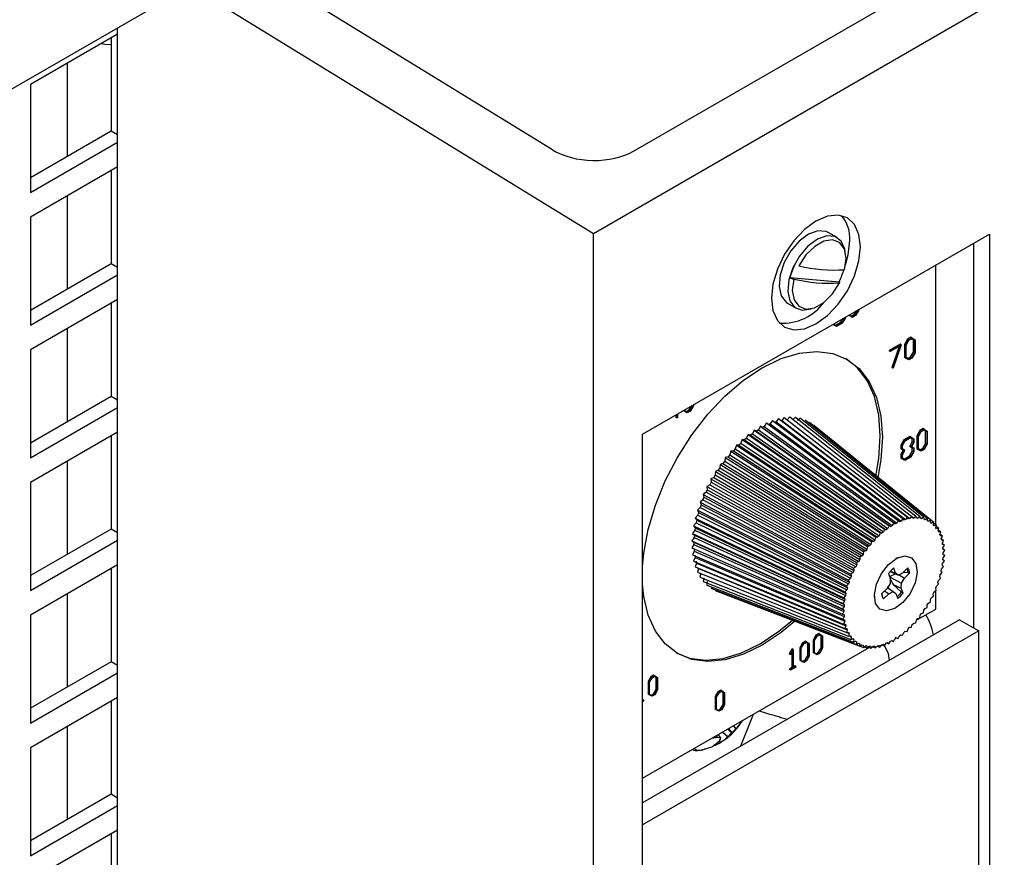
# Model space of a CAD drawing. Units: inches. Extents: x 0 to 118, y 0 to 94.
# Drawn here: x 89 to 93, y 83 to 85 of the extents above; entities that cross this region are included whole.
import ezdxf

# ---------------------------------------------------------------- set-up
doc = ezdxf.new("R2010")
doc.units = ezdxf.units.IN
doc.header["$MEASUREMENT"] = 0

msp = doc.modelspace()

# ---------------------------------------------------------------- linework, layer by layer
at = {"color": 7, "linetype": 'Continuous', "lineweight": 25}
for p, q in [((87.1534, 84.0144), (90.247, 85.8003)), ((91.1168, 85.0671), (90.0794, 85.7036)), ((91.2527, 84.7901), (92.727, 85.6412)), ((89.9168, 85.6097), (91.2527, 84.7901)), ((91.3855, 85.0623), (92.2658, 85.5705)), ((89.6758, 81.0706), (89.6758, 85.4706)), ((89.6758, 85.4493), (89.3873, 85.2827)), ((89.6546, 85.437), (89.6546, 85.1284)), ((89.3873, 85.2827), (89.3873, 84.9251)), ((89.6546, 85.1284), (89.3873, 84.9741)), ((89.6758, 85.1161), (89.6546, 85.1284)), ((89.3873, 84.9251), (89.6758, 85.0916)), ((89.6758, 85.01), (89.3873, 84.8434)), ((89.6546, 84.9977), (89.6546, 84.6891)), ((89.3873, 84.8434), (89.3873, 84.4858)), ((91.2527, 80.144), (91.2527, 84.7901)), ((91.4153, 84.1246), (92.5643, 84.7879)), ((92.0597, 84.776), (92.0307, 84.7927)), ((92.5643, 84.7879), (92.5643, 81.6851)), ((92.5113, 84.7573), (92.5113, 83.4835)), ((89.6546, 84.6891), (89.3873, 84.5348)), ((89.6758, 84.6768), (89.6546, 84.6891)), ((92.3867, 83.8258), (92.3867, 84.6854)), ((89.3873, 84.4858), (89.6758, 84.6523)), ((91.9035, 84.6434), (92.0663, 84.6295)), ((89.6758, 84.5707), (89.3873, 84.4041)), ((89.6546, 84.5584), (89.6546, 84.2498)), ((91.8957, 84.5589), (91.9247, 84.5421)), ((92.1002, 84.5177), (92.0982, 84.5188)), ((92.1002, 84.5177), (92.1002, 84.52)), ((92.1104, 84.5118), (92.1002, 84.5177)), ((92.1019, 84.5196), (92.1019, 84.521)), ((92.1111, 84.5143), (92.1019, 84.5196)), ((92.1019, 84.5196), (92.1076, 84.5163)), ((92.1076, 84.5163), (92.1169, 84.5217)), ((92.1111, 84.5143), (92.1076, 84.5163)), ((92.1212, 84.518), (92.1104, 84.5118)), ((92.1204, 84.5197), (92.1111, 84.5143)), ((92.1169, 84.5217), (92.1238, 84.5336)), ((92.1204, 84.5197), (92.1169, 84.5217)), ((92.1296, 84.5355), (92.1204, 84.5197)), ((92.1314, 84.5357), (92.1212, 84.518)), ((92.1296, 84.5355), (92.1284, 84.5362)), ((92.1296, 84.537), (92.1296, 84.5355)), ((92.1314, 84.538), (92.1314, 84.5357)), ((92.0454, 84.4883), (92.0454, 84.4881)), ((92.0489, 84.4861), (92.0454, 84.4881)), ((92.0489, 84.4861), (92.0489, 84.4904)), ((92.0574, 84.4812), (92.0489, 84.4861)), ((92.0501, 84.4911), (92.0501, 84.4883)), ((92.0581, 84.4837), (92.0501, 84.4883)), ((92.0501, 84.4883), (92.0546, 84.4857)), ((92.0546, 84.4857), (92.0727, 84.4962)), ((92.0581, 84.4837), (92.0546, 84.4857)), ((92.077, 84.4925), (92.0574, 84.4812)), ((92.0762, 84.4942), (92.0581, 84.4837)), ((92.0727, 84.4962), (92.0796, 84.5081)), ((92.0762, 84.4942), (92.0727, 84.4962)), ((92.0854, 84.51), (92.0762, 84.4942)), ((92.0872, 84.5102), (92.077, 84.4925)), ((92.0854, 84.51), (92.0842, 84.5107)), ((92.0854, 84.5114), (92.0854, 84.51)), ((92.0872, 84.5125), (92.0872, 84.5102)), ((92.2689, 84.4232), (92.2326, 84.4023)), ((92.2362, 84.4002), (92.2725, 84.4212)), ((92.2706, 84.4188), (92.2362, 84.3989)), ((92.2445, 84.3435), (92.2706, 84.4188)), ((92.2725, 84.4212), (92.2455, 84.3434)), ((92.2725, 84.4212), (92.2689, 84.4232)), ((92.2936, 84.4395), (92.2833, 84.4218)), ((92.2833, 84.4218), (92.2833, 84.3787)), ((92.2869, 84.4197), (92.2833, 84.4218)), ((92.2869, 84.4197), (92.2971, 84.4374)), ((92.2869, 84.3767), (92.2869, 84.4197)), ((92.2886, 84.4199), (92.2978, 84.4358)), ((92.2886, 84.3785), (92.2886, 84.4199)), ((92.3043, 84.4457), (92.2936, 84.4395)), ((92.2971, 84.4374), (92.2936, 84.4395)), ((92.2971, 84.4374), (92.3078, 84.4436)), ((92.2978, 84.4358), (92.3071, 84.4412)), ((92.3078, 84.4436), (92.3043, 84.4457)), ((92.3071, 84.4412), (92.3163, 84.4359)), ((92.3128, 84.4379), (92.3071, 84.4412)), ((92.3078, 84.4436), (92.3181, 84.4377)), ((92.3128, 84.3966), (92.3128, 84.4379)), ((92.3163, 84.4359), (92.3128, 84.4379)), ((92.3163, 84.4359), (92.3163, 84.3945)), ((92.3181, 84.4377), (92.3181, 84.3947)), ((89.3873, 84.4041), (89.3873, 84.0465)), ((92.2326, 84.4023), (92.2326, 84.4009)), ((92.2362, 84.4002), (92.2326, 84.4023)), ((92.2362, 84.3989), (92.2326, 84.4009)), ((92.2362, 84.3989), (92.2362, 84.4002)), ((92.2653, 84.4157), (92.241, 84.3455)), ((92.3036, 84.3807), (92.3128, 84.3966)), ((92.3163, 84.3945), (92.3071, 84.3786)), ((92.3181, 84.3947), (92.3078, 84.377)), ((92.3163, 84.3945), (92.3128, 84.3966)), ((92.2869, 84.3767), (92.2833, 84.3787)), ((92.2971, 84.3708), (92.2869, 84.3767)), ((92.2886, 84.3786), (92.2943, 84.3753)), ((92.2978, 84.3733), (92.2886, 84.3785)), ((92.2943, 84.3753), (92.3036, 84.3807)), ((92.2978, 84.3733), (92.2943, 84.3753)), ((92.3078, 84.377), (92.2971, 84.3708)), ((92.3071, 84.3786), (92.2978, 84.3733)), ((92.3071, 84.3786), (92.3036, 84.3807)), ((92.2445, 84.3435), (92.241, 84.3455)), ((92.2455, 84.3434), (92.2445, 84.3435)), ((89.6546, 84.2498), (89.3873, 84.0955)), ((89.6758, 84.2375), (89.6546, 84.2498)), ((91.5843, 84.2222), (91.5843, 84.2192)), ((89.3873, 84.0465), (89.6758, 84.213)), ((91.5295, 84.1785), (91.5295, 84.1905)), ((91.5313, 84.1915), (91.5313, 84.1795)), ((91.5531, 84.2012), (91.5506, 84.2027)), ((91.5531, 84.2012), (91.5531, 84.2041)), ((91.5633, 84.1954), (91.5531, 84.2012)), ((91.5549, 84.2031), (91.5549, 84.2052)), ((91.5641, 84.1978), (91.5549, 84.2031)), ((91.5549, 84.2031), (91.5605, 84.1999)), ((91.5605, 84.1999), (91.5698, 84.2052)), ((91.5641, 84.1978), (91.5605, 84.1999)), ((91.5741, 84.2016), (91.5633, 84.1954)), ((91.5734, 84.2032), (91.5641, 84.1978)), ((91.5698, 84.2052), (91.5773, 84.2181)), ((91.5734, 84.2032), (91.5698, 84.2052)), ((91.5826, 84.2191), (91.5734, 84.2032)), ((91.5843, 84.2192), (91.5741, 84.2016)), ((91.5826, 84.2191), (91.5808, 84.2201)), ((91.5826, 84.2211), (91.5826, 84.2191)), ((91.526, 84.1885), (91.526, 84.1805)), ((91.5295, 84.1785), (91.526, 84.1805)), ((91.5313, 84.1795), (91.5295, 84.1785)), ((91.8259, 84.1619), (91.8188, 84.1504)), ((91.8259, 84.1619), (92.2627, 83.8387)), ((91.8383, 84.1592), (91.8318, 84.1565)), ((91.846, 84.1703), (91.8383, 84.1592)), ((91.8383, 84.1592), (92.272, 83.8367)), ((91.846, 84.1703), (92.2777, 83.845)), ((91.8576, 84.1659), (91.8512, 84.1639)), ((91.8658, 84.1764), (91.8576, 84.1659)), ((91.8576, 84.1659), (92.2865, 83.8417)), ((91.8658, 84.1764), (92.2926, 83.8496)), ((91.8851, 84.1803), (91.8765, 84.1704)), ((91.8765, 84.1704), (92.3006, 83.8451)), ((91.8851, 84.1803), (92.3071, 83.8525)), ((91.9038, 84.1818), (91.8948, 84.1726)), ((91.9038, 84.1818), (92.321, 83.8536)), ((91.9216, 84.1809), (91.9124, 84.1726)), ((91.9216, 84.1809), (92.3344, 83.853)), ((91.9385, 84.1777), (91.9291, 84.1702)), ((91.9385, 84.1777), (92.3471, 83.8506)), ((91.9544, 84.1722), (92.359, 83.8465)), ((91.969, 84.1644), (92.37, 83.8406)), ((89.6758, 84.1314), (89.3873, 83.9648)), ((91.4153, 81.0217), (91.4153, 84.1246)), ((91.7795, 84.1264), (91.7729, 84.1216)), ((91.7853, 84.1385), (91.7795, 84.1264)), ((91.7795, 84.1264), (92.2278, 83.8121)), ((91.7853, 84.1385), (92.2322, 83.8212)), ((91.7925, 84.1353), (91.7853, 84.1385)), ((91.7991, 84.1394), (91.7925, 84.1353)), ((91.7925, 84.1353), (92.2376, 83.8187)), ((91.8056, 84.1513), (91.7991, 84.1394)), ((91.7991, 84.1394), (92.2425, 83.8218)), ((91.8056, 84.1513), (92.2474, 83.8307)), ((91.8121, 84.1469), (91.8056, 84.1513)), ((91.8188, 84.1504), (91.8121, 84.1469)), ((91.8121, 84.1469), (92.2523, 83.8275)), ((91.8188, 84.1504), (92.2573, 83.8301)), ((91.9823, 84.1544), (92.38, 83.8331)), ((92.3341, 84.1371), (92.3239, 84.1193)), ((92.3274, 84.1173), (92.3377, 84.135)), ((92.3292, 84.1175), (92.3384, 84.1334)), ((92.3449, 84.1433), (92.3341, 84.1371)), ((92.3377, 84.135), (92.3341, 84.1371)), ((92.3377, 84.135), (92.3484, 84.1412)), ((92.3384, 84.1334), (92.3477, 84.1388)), ((92.3484, 84.1412), (92.3449, 84.1433)), ((92.3477, 84.1388), (92.3569, 84.1334)), ((92.3533, 84.1355), (92.3477, 84.1388)), ((92.3484, 84.1412), (92.3586, 84.1353)), ((92.3533, 84.0941), (92.3533, 84.1355)), ((92.3569, 84.1334), (92.3533, 84.1355)), ((92.3569, 84.1334), (92.3569, 84.0921)), ((92.3586, 84.1353), (92.3586, 84.0923)), ((89.6546, 84.1191), (89.6546, 83.8105)), ((91.741, 84.0949), (91.7347, 84.0889)), ((91.7454, 84.1072), (91.741, 84.0949)), ((91.741, 84.0949), (92.1989, 83.7884)), ((91.7536, 84.1061), (91.7454, 84.1072)), ((91.7454, 84.1072), (92.2023, 83.7977)), ((91.76, 84.1115), (91.7536, 84.1061)), ((91.7536, 84.1061), (92.2084, 83.7969)), ((91.7652, 84.1238), (91.76, 84.1115)), ((91.76, 84.1115), (92.2132, 83.8009)), ((91.7652, 84.1238), (92.2171, 83.8102)), ((91.7729, 84.1216), (91.7652, 84.1238)), ((91.7729, 84.1216), (92.2229, 83.8085)), ((92.2811, 84.1064), (92.2709, 84.0887)), ((92.2744, 84.0867), (92.2846, 84.1044)), ((92.2762, 84.0869), (92.2854, 84.1028)), ((92.3007, 84.1177), (92.2811, 84.1064)), ((92.2846, 84.1044), (92.2811, 84.1064)), ((92.2846, 84.1044), (92.3042, 84.1157)), ((92.2854, 84.1028), (92.3035, 84.1132)), ((92.3005, 84.0844), (92.3091, 84.0992)), ((92.3042, 84.1157), (92.3007, 84.1177)), ((92.3035, 84.1132), (92.3127, 84.1079)), ((92.3091, 84.11), (92.3035, 84.1132)), ((92.3127, 84.0972), (92.3041, 84.0823)), ((92.3042, 84.1157), (92.3144, 84.1098)), ((92.3144, 84.0974), (92.3066, 84.0838)), ((92.3091, 84.0992), (92.3091, 84.11)), ((92.3127, 84.1079), (92.3091, 84.11)), ((92.3127, 84.0972), (92.3091, 84.0992)), ((92.3127, 84.1079), (92.3127, 84.0972)), ((92.3144, 84.1098), (92.3144, 84.0974)), ((92.3239, 84.1193), (92.3239, 84.0763)), ((92.3274, 84.1173), (92.3239, 84.1193)), ((92.3274, 84.0743), (92.3274, 84.1173)), ((92.3292, 84.0761), (92.3292, 84.1175)), ((92.3441, 84.0783), (92.3533, 84.0941)), ((92.3569, 84.0921), (92.3477, 84.0762)), ((92.3586, 84.0923), (92.3484, 84.0746)), ((92.3569, 84.0921), (92.3533, 84.0941)), ((91.7074, 84.0689), (91.7045, 84.0567)), ((91.7163, 84.07), (91.7074, 84.0689)), ((91.7074, 84.0689), (92.1738, 83.769)), ((91.7224, 84.0766), (91.7163, 84.07)), ((91.7163, 84.07), (92.1805, 83.7698)), ((91.7261, 84.0889), (91.7224, 84.0766)), ((91.7224, 84.0766), (92.185, 83.7747)), ((91.7347, 84.0889), (91.7261, 84.0889)), ((91.7261, 84.0889), (92.1878, 83.784)), ((91.7347, 84.0889), (92.1942, 83.784)), ((92.2709, 84.0887), (92.2709, 84.0763)), ((92.2744, 84.0867), (92.2709, 84.0887)), ((92.2744, 84.0743), (92.2709, 84.0763)), ((92.2787, 84.0718), (92.2709, 84.0581)), ((92.2744, 84.0743), (92.2744, 84.0867)), ((92.2823, 84.0698), (92.2744, 84.0743)), ((92.2744, 84.0561), (92.2823, 84.0698)), ((92.2762, 84.0761), (92.2762, 84.0869)), ((92.2848, 84.0712), (92.2762, 84.0761)), ((92.2762, 84.0761), (92.2812, 84.0732)), ((92.2762, 84.0562), (92.2848, 84.0712)), ((92.2848, 84.0712), (92.2812, 84.0732)), ((92.2999, 84.0528), (92.3091, 84.0686)), ((92.3091, 84.0794), (92.3005, 84.0844)), ((92.3041, 84.0823), (92.3005, 84.0844)), ((92.3127, 84.0666), (92.3035, 84.0507)), ((92.3041, 84.0823), (92.3127, 84.0773)), ((92.3144, 84.0668), (92.3042, 84.0491)), ((92.3066, 84.0838), (92.3144, 84.0792)), ((92.3091, 84.0686), (92.3091, 84.0794)), ((92.3127, 84.0773), (92.3091, 84.0794)), ((92.3127, 84.0666), (92.3091, 84.0686)), ((92.3127, 84.0773), (92.3127, 84.0666)), ((92.3144, 84.0792), (92.3144, 84.0668)), ((92.3274, 84.0743), (92.3239, 84.0763)), ((92.3377, 84.0684), (92.3274, 84.0743)), ((92.3384, 84.0709), (92.3292, 84.0761)), ((92.3292, 84.0761), (92.3349, 84.0729)), ((92.3349, 84.0729), (92.3441, 84.0783)), ((92.3384, 84.0709), (92.3349, 84.0729)), ((92.3484, 84.0746), (92.3377, 84.0684)), ((92.3477, 84.0762), (92.3384, 84.0709)), ((92.3477, 84.0762), (92.3441, 84.0783)), ((91.6819, 84.0281), (91.6725, 84.0249)), ((91.6875, 84.0355), (91.6819, 84.0281)), ((91.6819, 84.0281), (92.1547, 83.7384)), ((91.6895, 84.0475), (91.6875, 84.0355)), ((91.6875, 84.0355), (92.1588, 83.744)), ((91.6987, 84.0497), (91.6895, 84.0475)), ((91.6895, 84.0475), (92.1604, 83.7529)), ((91.7045, 84.0567), (91.6987, 84.0497)), ((91.6987, 84.0497), (92.1672, 83.7546)), ((91.7045, 84.0567), (92.1716, 83.7598)), ((92.2709, 84.0581), (92.2709, 84.0457)), ((92.2744, 84.0561), (92.2709, 84.0581)), ((92.2744, 84.0436), (92.2709, 84.0457)), ((92.2744, 84.0436), (92.2744, 84.0561)), ((92.2846, 84.0378), (92.2744, 84.0436)), ((92.2762, 84.0455), (92.2762, 84.0562)), ((92.2854, 84.0402), (92.2762, 84.0455)), ((92.2762, 84.0455), (92.2818, 84.0423)), ((92.2818, 84.0423), (92.2999, 84.0528)), ((92.2854, 84.0402), (92.2818, 84.0423)), ((92.3042, 84.0491), (92.2846, 84.0378)), ((92.3035, 84.0507), (92.2854, 84.0402)), ((92.3035, 84.0507), (92.2999, 84.0528)), ((91.6566, 84.0011), (91.6563, 83.9899)), ((91.6662, 84.0054), (91.6566, 84.0011)), ((91.6566, 84.0011), (92.1357, 83.7181)), ((91.6713, 84.0132), (91.6662, 84.0054)), ((91.6662, 84.0054), (92.1428, 83.7214)), ((91.6725, 84.0249), (91.6713, 84.0132)), ((91.6713, 84.0132), (92.1467, 83.7272)), ((91.6725, 84.0249), (92.1476, 83.7359)), ((89.3873, 83.9648), (89.3873, 83.6072)), ((91.6425, 83.9657), (91.6381, 83.9574)), ((91.6515, 83.9818), (91.6419, 83.9764)), ((91.6419, 83.9764), (92.1247, 83.6996)), ((91.6419, 83.9764), (91.6425, 83.9657)), ((91.6425, 83.9657), (92.1251, 83.6916)), ((91.6563, 83.9899), (91.6515, 83.9818)), ((91.6515, 83.9818), (92.1318, 83.7036)), ((91.6563, 83.9899), (92.1354, 83.7097)), ((91.626, 83.9325), (91.6166, 83.9252)), ((91.6299, 83.941), (91.626, 83.9325)), ((91.626, 83.9325), (92.1127, 83.6667)), ((91.6381, 83.9574), (91.6285, 83.9511)), ((91.6285, 83.9511), (92.1146, 83.6806)), ((91.6285, 83.9511), (91.6299, 83.941)), ((91.6299, 83.941), (92.1157, 83.673)), ((91.6381, 83.9574), (92.1218, 83.6854)), ((91.6154, 83.9072), (91.6061, 83.8991)), ((91.6061, 83.8991), (92.0978, 83.6416)), ((91.6061, 83.8991), (91.6092, 83.8904)), ((91.6188, 83.9158), (91.6154, 83.9072)), ((91.6154, 83.9072), (92.1048, 83.6477)), ((91.6166, 83.9252), (92.1056, 83.6612)), ((91.6166, 83.9252), (91.6188, 83.9158)), ((91.6188, 83.9158), (92.1073, 83.6541)), ((91.6063, 83.8818), (91.5973, 83.8729)), ((91.5973, 83.8729), (92.0912, 83.622)), ((91.5973, 83.8729), (91.6011, 83.865)), ((91.6011, 83.865), (91.5988, 83.8565)), ((91.6011, 83.865), (92.0941, 83.616)), ((91.6092, 83.8904), (91.6063, 83.8818)), ((91.6063, 83.8818), (92.0979, 83.6287)), ((91.6092, 83.8904), (92.1001, 83.6351)), ((91.5929, 83.8314), (91.5846, 83.8211)), ((91.5988, 83.8565), (91.5901, 83.8468)), ((91.5901, 83.8468), (92.0858, 83.6024)), ((91.5901, 83.8468), (91.5947, 83.8398)), ((91.5947, 83.8398), (91.5929, 83.8314)), ((91.5929, 83.8314), (92.0879, 83.5908)), ((91.5947, 83.8398), (92.0893, 83.5972)), ((91.5988, 83.8565), (92.0923, 83.6097)), ((92.2474, 83.8307), (92.2425, 83.8218)), ((92.2523, 83.8275), (92.2474, 83.8307)), ((92.2627, 83.8387), (92.2573, 83.8301)), ((92.2671, 83.8347), (92.2627, 83.8387)), ((92.272, 83.8367), (92.2671, 83.8347)), ((92.2777, 83.845), (92.272, 83.8367)), ((92.2816, 83.8402), (92.2777, 83.845)), ((92.2865, 83.8417), (92.2816, 83.8402)), ((92.2926, 83.8496), (92.2865, 83.8417)), ((92.2959, 83.8442), (92.2926, 83.8496)), ((92.3006, 83.8451), (92.2959, 83.8442)), ((92.3071, 83.8525), (92.3006, 83.8451)), ((92.3098, 83.8464), (92.3071, 83.8525)), ((92.3071, 83.8524), (92.3143, 83.8468)), ((92.3143, 83.8468), (92.3098, 83.8464)), ((92.321, 83.8536), (92.3143, 83.8468)), ((92.3232, 83.8469), (92.321, 83.8536)), ((92.3218, 83.8512), (92.3275, 83.8467)), ((92.3275, 83.8467), (92.3232, 83.8469)), ((92.3344, 83.853), (92.3275, 83.8467)), ((92.3359, 83.8457), (92.3344, 83.853)), ((92.3353, 83.8487), (92.3401, 83.845)), ((92.3401, 83.845), (92.3359, 83.8457)), ((92.3471, 83.8506), (92.3401, 83.845)), ((92.348, 83.8429), (92.3471, 83.8506)), ((92.3478, 83.8448), (92.3519, 83.8415)), ((92.3519, 83.8415), (92.348, 83.8429)), ((92.359, 83.8465), (92.3519, 83.8415)), ((92.3592, 83.8383), (92.359, 83.8465)), ((92.3592, 83.8393), (92.3628, 83.8364)), ((92.3628, 83.8364), (92.3592, 83.8383)), ((92.37, 83.8406), (92.3628, 83.8364)), ((92.3696, 83.8321), (92.37, 83.8406)), ((92.3696, 83.8323), (92.3728, 83.8296)), ((92.3728, 83.8296), (92.3696, 83.8321)), ((92.38, 83.8331), (92.3728, 83.8296)), ((92.3789, 83.8243), (92.38, 83.8331)), ((92.3798, 83.8314), (92.3889, 83.824)), ((89.6546, 83.8105), (89.3873, 83.6562)), ((89.6758, 83.7982), (89.6546, 83.8105)), ((91.5888, 83.8068), (91.581, 83.7959)), ((91.5846, 83.8211), (92.0817, 83.5831)), ((91.5846, 83.8211), (91.59, 83.815)), ((91.59, 83.815), (91.5888, 83.8068)), ((91.5888, 83.8068), (92.0848, 83.5724)), ((91.59, 83.815), (92.0857, 83.5786)), ((92.2132, 83.8009), (92.2084, 83.7969)), ((92.2171, 83.8102), (92.2132, 83.8009)), ((92.2229, 83.8085), (92.2171, 83.8102)), ((92.2278, 83.8121), (92.2229, 83.8085)), ((92.2322, 83.8212), (92.2278, 83.8121)), ((92.2376, 83.8187), (92.2322, 83.8212)), ((92.2425, 83.8218), (92.2376, 83.8187)), ((92.2573, 83.8301), (92.2523, 83.8275)), ((92.3818, 83.8213), (92.3789, 83.8243)), ((92.3889, 83.824), (92.3818, 83.8213)), ((92.3872, 83.815), (92.3889, 83.824)), ((92.3897, 83.8115), (92.3872, 83.815)), ((92.3882, 83.8202), (92.3967, 83.8134)), ((92.3967, 83.8134), (92.3897, 83.8115)), ((92.3944, 83.8042), (92.3967, 83.8134)), ((92.3965, 83.8003), (92.3944, 83.8042)), ((92.3953, 83.8077), (92.4033, 83.8013)), ((92.4033, 83.8013), (92.3965, 83.8003)), ((92.4003, 83.7921), (92.4033, 83.8013)), ((89.3873, 83.6072), (89.6758, 83.7737)), ((91.5864, 83.7829), (91.5791, 83.7715)), ((91.5791, 83.7715), (92.0776, 83.5459)), ((91.5791, 83.7715), (91.5858, 83.7674)), ((91.581, 83.7959), (92.079, 83.5642)), ((91.581, 83.7959), (91.587, 83.7908)), ((91.5858, 83.7674), (92.0826, 83.5429)), ((91.5858, 83.7674), (91.5858, 83.7598)), ((91.587, 83.7908), (91.5864, 83.7829)), ((91.5864, 83.7829), (92.083, 83.5544)), ((91.587, 83.7908), (92.0835, 83.5604)), ((92.1738, 83.769), (92.1716, 83.7598)), ((92.1805, 83.7698), (92.1738, 83.769)), ((92.185, 83.7747), (92.1805, 83.7698)), ((92.1878, 83.784), (92.185, 83.7747)), ((92.1942, 83.784), (92.1878, 83.784)), ((92.1989, 83.7884), (92.1942, 83.784)), ((92.2023, 83.7977), (92.1989, 83.7884)), ((92.2084, 83.7969), (92.2023, 83.7977)), ((92.4021, 83.7877), (92.4003, 83.7921)), ((92.4009, 83.794), (92.4086, 83.7879)), ((92.4086, 83.7879), (92.4021, 83.7877)), ((92.4051, 83.7787), (92.4086, 83.7879)), ((92.4064, 83.7739), (92.4051, 83.7787)), ((92.4052, 83.779), (92.4126, 83.7733)), ((92.4126, 83.7733), (92.4064, 83.7739)), ((92.4086, 83.7641), (92.4126, 83.7733)), ((91.5858, 83.7598), (91.5791, 83.748)), ((91.5791, 83.748), (92.0775, 83.5283)), ((91.5869, 83.7377), (91.5808, 83.7257)), ((91.5858, 83.7598), (92.0826, 83.5371)), ((91.5863, 83.745), (91.5869, 83.7377)), ((91.5869, 83.7377), (92.0834, 83.5206)), ((92.1476, 83.7359), (92.1467, 83.7272)), ((92.1547, 83.7384), (92.1476, 83.7359)), ((92.1588, 83.744), (92.1547, 83.7384)), ((92.1604, 83.7529), (92.1588, 83.744)), ((92.1672, 83.7546), (92.1604, 83.7529)), ((92.1716, 83.7598), (92.1672, 83.7546)), ((92.4094, 83.759), (92.4086, 83.7641)), ((92.4088, 83.7625), (92.4153, 83.7575)), ((92.4153, 83.7575), (92.4094, 83.759)), ((92.4107, 83.7485), (92.4153, 83.7575)), ((92.4112, 83.743), (92.4107, 83.7485)), ((92.411, 83.745), (92.4166, 83.7408)), ((92.4166, 83.7408), (92.4112, 83.743)), ((92.4116, 83.732), (92.4166, 83.7408)), ((91.5808, 83.7257), (92.0788, 83.5116)), ((91.5898, 83.7169), (91.5844, 83.7047)), ((91.5844, 83.7047), (92.0815, 83.4958)), ((91.5886, 83.7238), (91.5898, 83.7169)), ((91.5898, 83.7169), (92.0856, 83.505)), ((91.5927, 83.7039), (91.5944, 83.6975)), ((92.1318, 83.7036), (92.1247, 83.6996)), ((92.1354, 83.7097), (92.1318, 83.7036)), ((92.1357, 83.7181), (92.1354, 83.7097)), ((92.1428, 83.7214), (92.1357, 83.7181)), ((92.1467, 83.7272), (92.1428, 83.7214)), ((92.2628, 83.7165), (92.255, 83.7131)), ((92.4093, 83.6967), (92.4152, 83.7049)), ((92.4107, 83.7087), (92.4111, 83.7147)), ((92.4152, 83.7049), (92.4107, 83.7087)), ((92.4111, 83.7147), (92.4166, 83.7232)), ((92.4116, 83.7262), (92.4116, 83.732)), ((92.4116, 83.7269), (92.4166, 83.7232)), ((92.4166, 83.7232), (92.4116, 83.7262)), ((89.6758, 83.6921), (89.3873, 83.5255)), ((89.6546, 83.6798), (89.6546, 83.3712)), ((91.5944, 83.6975), (91.5898, 83.6852)), ((91.5898, 83.6852), (92.0856, 83.4812)), ((91.5944, 83.6975), (92.089, 83.4904)), ((91.6008, 83.6796), (91.5969, 83.6673)), ((91.6008, 83.6796), (92.0938, 83.477)), ((92.1157, 83.673), (92.1127, 83.6667)), ((92.1218, 83.6854), (92.1146, 83.6806)), ((92.1146, 83.6806), (92.1157, 83.673)), ((92.1251, 83.6916), (92.1218, 83.6854)), ((92.1247, 83.6996), (92.1251, 83.6916)), ((92.2354, 83.6696), (92.2631, 83.6575)), ((92.2372, 83.6714), (92.2537, 83.6641)), ((92.2537, 83.6641), (92.2475, 83.6805)), ((92.2945, 83.682), (92.2771, 83.6648)), ((92.4049, 83.6719), (92.4062, 83.6782)), ((92.4084, 83.6667), (92.4049, 83.6719)), ((92.4062, 83.6782), (92.4124, 83.686)), ((92.4084, 83.6905), (92.4093, 83.6967)), ((92.4124, 83.686), (92.4084, 83.6905)), ((91.5969, 83.6673), (92.0909, 83.4678)), ((91.6087, 83.6634), (91.6056, 83.6512)), ((91.6056, 83.6512), (92.0974, 83.4557)), ((91.6183, 83.6491), (91.616, 83.637)), ((91.616, 83.637), (92.1052, 83.4451)), ((91.6293, 83.6367), (91.6279, 83.6249)), ((92.1048, 83.6477), (92.0978, 83.6416)), ((92.0978, 83.6416), (92.1001, 83.6351)), ((92.1001, 83.6351), (92.0979, 83.6287)), ((92.1073, 83.6541), (92.1048, 83.6477)), ((92.1127, 83.6667), (92.1056, 83.6612)), ((92.1056, 83.6612), (92.1073, 83.6541)), ((92.2297, 83.6629), (92.2359, 83.6465)), ((92.2576, 83.6638), (92.2325, 83.6525)), ((92.2339, 83.6518), (92.2731, 83.6311)), ((92.2359, 83.6465), (92.2352, 83.6299)), ((92.2631, 83.6575), (92.2537, 83.6641)), ((92.2771, 83.6648), (92.2631, 83.6575)), ((92.2657, 83.6589), (92.2835, 83.648)), ((92.2731, 83.6311), (92.2835, 83.648)), ((92.295, 83.667), (92.2779, 83.6656)), ((92.2835, 83.648), (92.3008, 83.6651)), ((92.295, 83.667), (92.3008, 83.6651)), ((92.394, 83.634), (92.3962, 83.6404)), ((92.3962, 83.6404), (92.403, 83.6471)), ((92.4001, 83.653), (92.4018, 83.6594)), ((92.403, 83.6471), (92.4001, 83.653)), ((92.4018, 83.6594), (92.4084, 83.6667)), ((91.6279, 83.6249), (92.1142, 83.436)), ((91.6412, 83.6149), (92.1241, 83.4285)), ((91.6559, 83.6071), (92.1351, 83.4226)), ((92.0923, 83.6097), (92.0858, 83.6024)), ((92.0858, 83.6024), (92.0893, 83.5972)), ((92.0979, 83.6287), (92.0912, 83.622)), ((92.0912, 83.622), (92.0941, 83.616)), ((92.0941, 83.616), (92.0923, 83.6097)), ((92.2248, 83.613), (92.2075, 83.5958)), ((92.2171, 83.6054), (92.2311, 83.5961)), ((92.2352, 83.6299), (92.2248, 83.613)), ((92.2317, 83.6136), (92.2261, 83.6176)), ((92.2271, 83.6166), (92.2452, 83.6034)), ((92.2311, 83.5961), (92.2452, 83.6034)), ((92.2317, 83.6136), (92.2546, 83.5968)), ((92.2452, 83.6034), (92.2546, 83.5968)), ((92.2454, 83.6271), (92.2732, 83.6013)), ((92.2454, 83.6271), (92.2724, 83.6144)), ((92.2724, 83.6144), (92.2731, 83.6311)), ((92.2786, 83.598), (92.2724, 83.6144)), ((92.3785, 83.5961), (92.3814, 83.6024)), ((92.3814, 83.6024), (92.3885, 83.6079)), ((92.3867, 83.5457), (92.3867, 83.6065)), ((92.3868, 83.615), (92.3894, 83.6214)), ((92.3885, 83.6079), (92.3868, 83.615)), ((92.3894, 83.6214), (92.3963, 83.6275)), ((92.3963, 83.6275), (92.394, 83.634)), ((92.0848, 83.5724), (92.079, 83.5642)), ((92.0879, 83.5908), (92.0817, 83.5831)), ((92.0817, 83.5831), (92.0857, 83.5786)), ((92.0857, 83.5786), (92.0848, 83.5724)), ((92.0893, 83.5972), (92.0879, 83.5908)), ((92.183, 83.5884), (92.184, 83.5799)), ((92.2083, 83.5966), (92.2102, 83.5831)), ((92.2138, 83.579), (92.2311, 83.5961)), ((92.2546, 83.5968), (92.2608, 83.5804)), ((92.2732, 83.6013), (92.2786, 83.598)), ((92.3623, 83.5654), (92.3695, 83.5695)), ((92.3691, 83.5775), (92.3724, 83.5837)), ((92.3695, 83.5695), (92.3691, 83.5775)), ((92.3724, 83.5837), (92.3795, 83.5885)), ((92.3795, 83.5885), (92.3785, 83.5961)), ((92.0826, 83.5371), (92.0775, 83.5283)), ((92.083, 83.5544), (92.0776, 83.5459)), ((92.0776, 83.5459), (92.0826, 83.5429)), ((92.079, 83.5642), (92.0835, 83.5604)), ((92.0826, 83.5429), (92.0826, 83.5371)), ((92.0835, 83.5604), (92.083, 83.5544)), ((92.3259, 83.5105), (92.3867, 83.5457)), ((92.3465, 83.5332), (92.3474, 83.5419)), ((92.3474, 83.5419), (92.3513, 83.5477)), ((92.3513, 83.5477), (92.3584, 83.551)), ((92.3584, 83.551), (92.3587, 83.5594)), ((92.3587, 83.5594), (92.3623, 83.5654)), ((89.3873, 83.5255), (89.3873, 83.1679)), ((92.4654, 83.51), (91.4153, 82.9038)), ((92.0775, 83.5283), (92.083, 83.5261)), ((92.0834, 83.5206), (92.0788, 83.5116)), ((92.0788, 83.5116), (92.0847, 83.5101)), ((92.0856, 83.505), (92.0815, 83.4958)), ((92.083, 83.5261), (92.0834, 83.5206)), ((92.0847, 83.5101), (92.0856, 83.505)), ((92.3204, 83.5001), (92.3225, 83.5093)), ((92.3225, 83.5093), (92.3269, 83.5145)), ((92.3269, 83.5145), (92.3338, 83.5162)), ((92.3338, 83.5162), (92.3353, 83.5251)), ((92.3353, 83.5251), (92.3395, 83.5307)), ((92.3395, 83.5307), (92.3465, 83.5332)), ((92.4654, 83.51), (92.5113, 83.4835)), ((92.529, 83.4733), (91.4153, 82.8304)), ((92.0815, 83.4958), (92.0877, 83.4952)), ((92.089, 83.4904), (92.0856, 83.4812)), ((92.0856, 83.4812), (92.0921, 83.4814)), ((92.0877, 83.4952), (92.089, 83.4904)), ((92.0938, 83.477), (92.0909, 83.4678)), ((92.0921, 83.4814), (92.0938, 83.477)), ((92.2809, 83.4681), (92.2857, 83.4722)), ((92.2857, 83.4722), (92.2919, 83.4714)), ((92.2919, 83.4714), (92.2952, 83.4806)), ((92.2952, 83.4806), (92.2999, 83.4851)), ((92.2999, 83.4851), (92.3063, 83.4851)), ((92.3063, 83.4851), (92.3091, 83.4944)), ((92.3091, 83.4944), (92.3137, 83.4993)), ((92.3137, 83.4993), (92.3204, 83.5001)), ((92.5113, 83.4835), (92.529, 83.4733)), ((92.529, 81.7055), (92.529, 83.4733)), ((91.9899, 83.4589), (91.9807, 83.4429)), ((91.9807, 83.4429), (91.9807, 83.4016)), ((91.9842, 83.4409), (91.9807, 83.4429)), ((91.9842, 83.4409), (91.9934, 83.4568)), ((91.9842, 83.3995), (91.9842, 83.4409)), ((91.9854, 83.441), (91.9939, 83.4557)), ((91.9854, 83.4008), (91.9854, 83.441)), ((91.9992, 83.4642), (91.9899, 83.4589)), ((91.9934, 83.4568), (91.9899, 83.4589)), ((91.9934, 83.4568), (92.0027, 83.4622)), ((91.9939, 83.4557), (92.0022, 83.4606)), ((92.0027, 83.4622), (91.9992, 83.4642)), ((92.0022, 83.4606), (92.0107, 83.4556)), ((92.0072, 83.4577), (92.0022, 83.4606)), ((92.0027, 83.4622), (92.0119, 83.4569)), ((92.0072, 83.4174), (92.0072, 83.4577)), ((92.0107, 83.4556), (92.0072, 83.4577)), ((92.0107, 83.4556), (92.0107, 83.4154)), ((92.0119, 83.4569), (92.0119, 83.4155)), ((92.0909, 83.4678), (92.0976, 83.4688)), ((92.0922, 83.468), (92.0998, 83.4649)), ((92.0998, 83.4649), (92.0974, 83.4557)), ((92.0974, 83.4557), (92.1044, 83.4576)), ((92.0976, 83.4688), (92.0998, 83.4649)), ((92.1007, 83.4566), (92.1069, 83.4541)), ((92.1044, 83.4576), (92.1069, 83.4541)), ((92.1069, 83.4541), (92.1052, 83.4451)), ((92.1052, 83.4451), (92.1123, 83.4478)), ((92.11, 83.4469), (92.1152, 83.4448)), ((92.1123, 83.4478), (92.1152, 83.4448)), ((92.1152, 83.4448), (92.1142, 83.436)), ((92.1142, 83.436), (92.1213, 83.4394)), ((92.1213, 83.4394), (92.1246, 83.437)), ((92.2315, 83.4304), (92.2368, 83.439)), ((92.2368, 83.439), (92.2418, 83.4416)), ((92.2406, 83.441), (92.2467, 83.4384)), ((92.2418, 83.4416), (92.2467, 83.4384)), ((92.2467, 83.4384), (92.2516, 83.4472)), ((92.2516, 83.4472), (92.2566, 83.4504)), ((92.2517, 83.4524), (92.2619, 83.4479)), ((92.2566, 83.4504), (92.2619, 83.4479)), ((92.2619, 83.4479), (92.2663, 83.457)), ((92.2663, 83.457), (92.2713, 83.4606)), ((92.2713, 83.4606), (92.277, 83.4589)), ((92.277, 83.4589), (92.2809, 83.4681)), ((91.4153, 82.9849), (92.166, 83.4182)), ((91.9103, 83.4129), (91.9013, 83.3973)), ((91.9048, 83.3953), (91.9139, 83.4109)), ((91.9135, 83.4084), (91.9057, 83.3948)), ((91.9111, 83.4134), (91.9103, 83.4129)), ((91.9139, 83.4109), (91.9103, 83.4129)), ((91.9147, 83.4114), (91.9111, 83.4134)), ((91.9135, 83.3495), (91.9135, 83.4084)), ((91.9139, 83.4109), (91.9147, 83.4114)), ((91.9147, 83.4114), (91.9147, 83.3502)), ((91.9457, 83.4333), (91.9365, 83.4174)), ((91.9365, 83.4174), (91.9365, 83.3761)), ((91.94, 83.4154), (91.9365, 83.4174)), ((91.94, 83.4154), (91.9492, 83.4313)), ((91.94, 83.374), (91.94, 83.4154)), ((91.9412, 83.4155), (91.9497, 83.4302)), ((91.9412, 83.3753), (91.9412, 83.4155)), ((91.955, 83.4387), (91.9457, 83.4333)), ((91.9492, 83.4313), (91.9457, 83.4333)), ((91.9492, 83.4313), (91.9585, 83.4367)), ((91.9497, 83.4302), (91.958, 83.435)), ((91.9585, 83.4367), (91.955, 83.4387)), ((91.958, 83.435), (91.9665, 83.4301)), ((91.963, 83.4322), (91.958, 83.435)), ((91.9585, 83.4367), (91.9677, 83.4313)), ((91.963, 83.3919), (91.963, 83.4322)), ((91.9665, 83.4301), (91.963, 83.4322)), ((91.9665, 83.4301), (91.9665, 83.3899)), ((91.9677, 83.4313), (91.9677, 83.39)), ((91.9987, 83.4027), (92.0072, 83.4174)), ((92.0107, 83.4154), (92.0022, 83.4007)), ((92.0119, 83.4155), (92.0027, 83.3996)), ((92.0107, 83.4154), (92.0072, 83.4174)), ((92.12, 83.4388), (92.1246, 83.437)), ((92.1246, 83.437), (92.1241, 83.4285)), ((92.1241, 83.4285), (92.1313, 83.4327)), ((92.1308, 83.4324), (92.1349, 83.4308)), ((92.1313, 83.4327), (92.1349, 83.4308)), ((92.1349, 83.4308), (92.1351, 83.4226)), ((92.1351, 83.4226), (92.1423, 83.4276)), ((92.1355, 83.4229), (92.147, 83.4185)), ((92.1423, 83.4276), (92.1462, 83.4262)), ((92.1462, 83.4262), (92.147, 83.4185)), ((92.147, 83.4185), (92.1541, 83.4241)), ((92.1491, 83.4202), (92.1597, 83.4161)), ((92.1541, 83.4241), (92.1582, 83.4234)), ((92.1582, 83.4234), (92.1597, 83.4161)), ((92.1597, 83.4161), (92.1666, 83.4224)), ((92.1632, 83.4193), (92.1731, 83.4155)), ((92.1666, 83.4224), (92.171, 83.4222)), ((92.171, 83.4222), (92.1731, 83.4155)), ((92.1731, 83.4155), (92.1798, 83.4223)), ((92.1778, 83.4203), (92.1871, 83.4166)), ((92.1798, 83.4223), (92.1844, 83.4227)), ((92.1844, 83.4227), (92.1871, 83.4166)), ((92.1871, 83.4166), (92.1935, 83.424)), ((92.1927, 83.423), (92.2016, 83.4195)), ((92.1935, 83.424), (92.1982, 83.4249)), ((92.1982, 83.4249), (92.2016, 83.4195)), ((92.2016, 83.4195), (92.2077, 83.4273)), ((92.2077, 83.4273), (92.2125, 83.4289)), ((92.2081, 83.4275), (92.2164, 83.4241)), ((92.2125, 83.4289), (92.2164, 83.4241)), ((92.2164, 83.4241), (92.2222, 83.4324)), ((92.2222, 83.4324), (92.2271, 83.4344)), ((92.2245, 83.4333), (92.2315, 83.4304)), ((92.2271, 83.4344), (92.2315, 83.4304)), ((91.9013, 83.3973), (91.9022, 83.3968)), ((91.9048, 83.3953), (91.9013, 83.3973)), ((91.9057, 83.3948), (91.9022, 83.3968)), ((91.9057, 83.3948), (91.9048, 83.3953)), ((91.91, 83.4022), (91.91, 83.3515)), ((91.94, 83.374), (91.9365, 83.3761)), ((91.9492, 83.3688), (91.94, 83.374)), ((91.9497, 83.3704), (91.9412, 83.3753)), ((91.9412, 83.3753), (91.9462, 83.3724)), ((91.9462, 83.3724), (91.9545, 83.3772)), ((91.9585, 83.3741), (91.9492, 83.3688)), ((91.958, 83.3752), (91.9497, 83.3704)), ((91.9545, 83.3772), (91.963, 83.3919)), ((91.958, 83.3752), (91.9545, 83.3772)), ((91.9665, 83.3899), (91.958, 83.3752)), ((91.9677, 83.39), (91.9585, 83.3741)), ((91.9665, 83.3899), (91.963, 83.3919)), ((91.9842, 83.3995), (91.9807, 83.4016)), ((91.9934, 83.3943), (91.9842, 83.3995)), ((91.9939, 83.3959), (91.9854, 83.4008)), ((91.9854, 83.4008), (91.9903, 83.3979)), ((91.9903, 83.3979), (91.9987, 83.4027)), ((91.9939, 83.3959), (91.9903, 83.3979)), ((92.0027, 83.3996), (91.9934, 83.3943)), ((92.0022, 83.4007), (91.9939, 83.3959)), ((92.0022, 83.4007), (91.9987, 83.4027)), ((89.6546, 83.3712), (89.3873, 83.2169)), ((89.6758, 83.3589), (89.6546, 83.3712)), ((91.91, 83.3515), (91.9017, 83.3468)), ((91.9017, 83.3468), (91.9017, 83.3454)), ((91.9052, 83.3447), (91.9017, 83.3468)), ((91.9052, 83.3434), (91.9017, 83.3454)), ((91.9229, 83.3536), (91.9052, 83.3434)), ((91.9052, 83.3447), (91.9135, 83.3495)), ((91.9052, 83.3434), (91.9052, 83.3447)), ((91.9135, 83.3495), (91.91, 83.3515)), ((91.9194, 83.357), (91.9147, 83.3542)), ((91.9147, 83.3502), (91.9229, 83.3549)), ((91.9229, 83.3549), (91.9194, 83.357)), ((91.9229, 83.3549), (91.9229, 83.3536)), ((91.9497, 83.3704), (91.9462, 83.3724)), ((89.3873, 83.1679), (89.6758, 83.3344)), ((91.4429, 83.3211), (91.4337, 83.3051)), ((91.4372, 83.3031), (91.4464, 83.319)), ((91.4384, 83.3032), (91.4469, 83.318)), ((91.4522, 83.3264), (91.4429, 83.3211)), ((91.4464, 83.319), (91.4429, 83.3211)), ((91.4464, 83.319), (91.4557, 83.3244)), ((91.4469, 83.318), (91.4552, 83.3228)), ((91.4557, 83.3244), (91.4522, 83.3264)), ((91.4552, 83.3228), (91.4637, 83.3178)), ((91.4602, 83.3199), (91.4552, 83.3228)), ((91.4557, 83.3244), (91.4649, 83.3191)), ((91.4602, 83.2797), (91.4602, 83.3199)), ((91.4637, 83.3178), (91.4602, 83.3199)), ((91.4637, 83.3178), (91.4637, 83.2776)), ((91.4649, 83.3191), (91.4649, 83.2777)), ((91.4337, 83.3051), (91.4337, 83.2638)), ((91.4372, 83.3031), (91.4337, 83.3051)), ((91.4372, 83.2617), (91.4372, 83.3031)), ((91.4384, 83.263), (91.4384, 83.3032)), ((91.4517, 83.265), (91.4602, 83.2797)), ((91.4637, 83.2776), (91.4552, 83.2629)), ((91.4649, 83.2777), (91.4557, 83.2618)), ((91.4637, 83.2776), (91.4602, 83.2797)), ((91.6743, 83.2767), (91.665, 83.2713)), ((91.6778, 83.2746), (91.6743, 83.2767)), ((89.6758, 83.2528), (89.3873, 83.0862)), ((91.4166, 83.2447), (91.4153, 83.2439)), ((91.4201, 83.2426), (91.4166, 83.2447)), ((91.4372, 83.2617), (91.4337, 83.2638)), ((91.4464, 83.2565), (91.4372, 83.2617)), ((91.4469, 83.2581), (91.4384, 83.263)), ((91.4384, 83.263), (91.4434, 83.2601)), ((91.4434, 83.2601), (91.4517, 83.265)), ((91.4469, 83.2581), (91.4434, 83.2601)), ((91.4557, 83.2618), (91.4464, 83.2565)), ((91.4552, 83.2629), (91.4469, 83.2581)), ((91.4552, 83.2629), (91.4517, 83.265)), ((91.665, 83.2713), (91.6558, 83.2554)), ((91.6558, 83.2554), (91.6558, 83.2141)), ((91.6594, 83.2534), (91.6558, 83.2554)), ((91.6594, 83.2534), (91.6686, 83.2693)), ((91.6594, 83.212), (91.6594, 83.2534)), ((91.6605, 83.2535), (91.669, 83.2682)), ((91.6605, 83.2132), (91.6605, 83.2535)), ((91.6686, 83.2693), (91.665, 83.2713)), ((91.6686, 83.2693), (91.6778, 83.2746)), ((91.669, 83.2682), (91.6774, 83.273)), ((91.6774, 83.273), (91.6859, 83.2681)), ((91.6823, 83.2701), (91.6774, 83.273)), ((91.6778, 83.2746), (91.687, 83.2693)), ((91.6823, 83.2299), (91.6823, 83.2701)), ((91.6859, 83.2681), (91.6823, 83.2701)), ((91.6859, 83.2681), (91.6859, 83.2279)), ((91.687, 83.2693), (91.687, 83.228)), ((89.6546, 83.2405), (89.6546, 82.9319)), ((91.4153, 83.2399), (91.4201, 83.2426)), ((91.4201, 83.2413), (91.4153, 83.2385)), ((91.4201, 83.2426), (91.4201, 83.2413)), ((91.6594, 83.212), (91.6558, 83.2141)), ((91.6686, 83.2068), (91.6594, 83.212)), ((91.6605, 83.2133), (91.6655, 83.2104)), ((91.669, 83.2084), (91.6605, 83.2132)), ((91.6655, 83.2104), (91.6738, 83.2152)), ((91.6778, 83.2121), (91.6686, 83.2068)), ((91.6774, 83.2132), (91.669, 83.2084)), ((91.6738, 83.2152), (91.6823, 83.2299)), ((91.6774, 83.2132), (91.6738, 83.2152)), ((91.6859, 83.2279), (91.6774, 83.2132)), ((91.687, 83.228), (91.6778, 83.2121)), ((91.6859, 83.2279), (91.6823, 83.2299)), ((91.669, 83.2084), (91.6655, 83.2104)), ((91.7817, 83.1964), (91.7396, 83.091)), ((91.8694, 83.1879), (91.8957, 83.1812)), ((91.7254, 83.1496), (91.7245, 83.1487)), ((91.7406, 83.1727), (91.7428, 83.1709)), ((91.664, 83.121), (91.6629, 83.121)), ((91.6745, 83.1194), (91.6662, 83.1297)), ((91.6977, 83.123), (91.6968, 83.122)), ((89.3873, 83.0862), (89.3873, 82.7286)), ((91.669, 83.1094), (91.6733, 83.1039)), ((91.6712, 83.1103), (91.6718, 83.111)), ((89.6546, 82.9319), (89.3873, 82.7776)), ((89.6758, 82.9196), (89.6546, 82.9319)), ((89.3873, 82.7286), (89.6758, 82.8951)), ((89.6758, 82.8135), (89.3873, 82.6469)), ((89.6546, 82.8012), (89.6546, 82.4926))]:
    msp.add_line(p, q, dxfattribs=at)
at = {"color": 8, "linetype": 'Continuous', "lineweight": 25}
for p, q in [((89.5103, 85.0451), (89.5103, 85.3537)), ((89.5103, 84.6058), (89.5103, 84.9144)), ((89.5103, 84.1665), (89.5103, 84.4751)), ((89.5103, 83.7272), (89.5103, 84.0358)), ((89.5103, 83.2879), (89.5103, 83.5965)), ((89.5103, 82.8486), (89.5103, 83.1572)), ((91.7101, 83.1351), (91.6976, 83.1478)), ((91.7003, 83.1494), (91.7123, 83.1372)), ((91.7245, 83.1487), (91.7159, 83.1584)), ((91.717, 83.159), (91.7254, 83.1496)), ((91.6629, 83.121), (91.659, 83.1256)), ((91.6598, 83.126), (91.664, 83.121)), ((91.674, 83.1197), (91.666, 83.1296)), ((91.6968, 83.122), (91.6798, 83.1376)), ((91.681, 83.1383), (91.6977, 83.123))]:
    msp.add_line(p, q, dxfattribs=at)
at = {"color": 8, "linetype": 'Continuous', "lineweight": 25, "flags": 128}
for points in [[(89.6229, 85.4187), (89.634, 85.4172), (89.6546, 85.4151)], [(92.2146, 83.4287), (92.2286, 83.3981), (92.2326, 83.3757)], [(91.5856, 83.0832), (91.5962, 83.0782), (91.6111, 83.0792)]]:
    msp.add_lwpolyline(points, dxfattribs=at)
at = {"color": 7, "linetype": 'Continuous', "lineweight": 25, "flags": 128}
for points in [[(92.1373, 84.7455), (92.1322, 84.7867), (92.1175, 84.8192), (92.0941, 84.841), (92.0635, 84.8504), (92.028, 84.8469), (91.9898, 84.8306), (91.9517, 84.8028), (91.9161, 84.7653), (91.8856, 84.7206), (91.8621, 84.6718), (91.8474, 84.6222), (91.8424, 84.5753), (91.8474, 84.5341), (91.8621, 84.5016), (91.8856, 84.4798), (91.9161, 84.4704), (91.9517, 84.4739), (91.9898, 84.4901), (92.028, 84.518), (92.0635, 84.5555), (92.0941, 84.6002), (92.1175, 84.649), (92.1322, 84.6985), (92.1373, 84.7455)], [(92.0307, 84.7927), (92.0237, 84.796), (91.9964, 84.7983), (91.9655, 84.7873), (91.9344, 84.7643), (91.9064, 84.7317), (91.8846, 84.693), (91.8712, 84.6524), (91.8679, 84.6144), (91.8748, 84.583), (91.8913, 84.5617), (91.8957, 84.5589)], [(92.0864, 84.7311), (92.0852, 84.7372), (92.0733, 84.7639), (92.0526, 84.7792), (92.0254, 84.7816), (91.9945, 84.7706), (91.9634, 84.7476), (91.9354, 84.7149), (91.9136, 84.6762), (91.9002, 84.6357), (91.8969, 84.5977), (91.9038, 84.5663), (91.9203, 84.545), (91.9447, 84.536), (91.9447, 84.536)], [(92.0848, 84.6696), (92.0896, 84.7072), (92.0839, 84.7386), (92.0684, 84.76), (92.0449, 84.769), (92.0162, 84.7644), (91.9856, 84.7469), (91.9568, 84.7185), (91.9332, 84.6825)], [(92.0881, 84.6861), (92.0969, 84.7189), (92.1019, 84.7659)], [(91.9163, 84.6388), (91.9115, 84.6012), (91.9172, 84.5698), (91.9327, 84.5484), (91.9562, 84.5394), (91.9849, 84.5439), (92.0155, 84.5615), (92.0443, 84.5899), (92.0679, 84.6259)], [(91.9447, 84.536), (91.9741, 84.5404), (91.9768, 84.5414)], [(91.4153, 83.6865), (91.4193, 83.7307), (91.4339, 83.8091), (91.4578, 83.8895), (91.4904, 83.9698), (91.5309, 84.048), (91.5784, 84.1222), (91.6316, 84.1906), (91.6893, 84.2515), (91.75, 84.3033), (91.8122, 84.3449), (91.8744, 84.3752), (91.9351, 84.3934), (91.9928, 84.3991), (92.046, 84.3921), (92.0934, 84.3727), (92.134, 84.3413), (92.1666, 84.2987), (92.1905, 84.2459), (92.205, 84.1842), (92.2099, 84.1152)], [(92.188, 83.9861), (92.198, 84.0446), (92.2029, 84.1193), (92.198, 84.1883), (92.1834, 84.25), (92.1595, 84.3028), (92.1269, 84.3454), (92.0899, 84.3747)], [(92.2099, 84.1152), (92.205, 84.0405), (92.1947, 83.9806)], [(92.1876, 83.5645), (92.1835, 83.5937), (92.1902, 83.6285), (92.2067, 83.6636), (92.2303, 83.6936), (92.2576, 83.714), (92.2844, 83.7217), (92.3065, 83.7155), (92.3207, 83.6964), (92.3248, 83.6672), (92.3181, 83.6324), (92.3016, 83.5974), (92.278, 83.5673), (92.2507, 83.5469), (92.2239, 83.5392), (92.2017, 83.5454), (92.1876, 83.5645)], [(91.9202, 83.5059), (91.8744, 83.4679), (91.8122, 83.4263), (91.75, 83.396), (91.6893, 83.3778), (91.6316, 83.3721), (91.5784, 83.379), (91.5309, 83.3985), (91.4904, 83.4299), (91.4578, 83.4725), (91.4339, 83.5253), (91.4193, 83.587), (91.4153, 83.6265)], [(91.5275, 83.4005), (91.5713, 83.3831), (91.6246, 83.3762), (91.6822, 83.3819), (91.7429, 83.4001), (91.8051, 83.4304), (91.8673, 83.4719), (91.9121, 83.509)], [(91.7428, 83.1709), (91.745, 83.1742), (91.746, 83.1758)]]:
    msp.add_lwpolyline(points, dxfattribs=at)
at = {"color": 7, "linetype": 'Continuous', "lineweight": 25}
for centre, radius, start, end in [((91.9885, 84.7746), 0.1137, 355.6315, 40.581), ((92.1128, 84.5877), 0.2166, 152.6734, 165.1026), ((92.0515, 85.1743), 0.5058, 256.4747, 273.7799), ((91.8727, 84.7295), 0.218, 332.693, 343.9815), ((92.0346, 85.1306), 0.5058, 256.4746, 273.78), ((91.8802, 84.6603), 0.168, 266.3176, 324.3781), ((92.3044, 83.6053), 0.0943, 127.1125, 142.336), ((92.2572, 83.6624), 0.0381, 7.0403, 25.8912), ((92.2654, 83.6614), 0.0356, 6.0499, 35.2888), ((92.2429, 83.5996), 0.0356, 186.0454, 215.2933), ((92.1994, 83.6587), 0.0935, 309.268, 322.1342), ((92.2039, 83.6557), 0.0943, 307.1125, 322.336), ((92.1516, 83.4116), 0.2328, 12.0735, 29.6361), ((91.5649, 83.2862), 0.2121, 301.5266, 325.4931), ((91.5964, 83.2725), 0.1781, 310.5626, 315.9577), ((91.6614, 83.2198), 0.095, 312.3124, 328.9717), ((91.6355, 83.286), 0.1673, 274.2841, 279.435), ((91.6815, 83.2152), 0.0959, 259.4456, 265.4681), ((91.6237, 83.133), 0.0528, 335.4334, 344.464), ((91.6179, 83.1997), 0.1107, 300.0144, 315.4362), ((91.5711, 83.2638), 0.1894, 311.9689, 317.2048), ((91.5649, 83.2862), 0.2121, 282.5852, 301.5266), ((91.5973, 83.1807), 0.1021, 300.5805, 316.402), ((91.6211, 83.1861), 0.0974, 286.8097, 302.4188)]:
    msp.add_arc(centre, radius, start, end, dxfattribs=at)
msp.add_ellipse((91.2511, 85.1447), major_axis=(0.19, -0.0053), ratio=0.595109, start_param=3.943694, end_param=5.514491, dxfattribs=at)
for points, knots in [([(91.9035, 84.6434), (91.9043, 84.643), (91.9058, 84.6422), (91.9088, 84.641), (91.9122, 84.6398), (91.9149, 84.6391), (91.9161, 84.6388), (91.9163, 84.6388)], [0, 0, 0, 0, 0.2107604, 0.3801469, 0.6697936, 0.9593448, 1, 1, 1, 1]), ([(92.0679, 84.6259), (92.0683, 84.626), (92.0692, 84.6262), (92.0691, 84.6272), (92.068, 84.6284), (92.0668, 84.6292), (92.0663, 84.6295)], [0, 0, 0, 0, 0.253227, 0.548014, 0.83789, 1, 1, 1, 1]), ([(92.2359, 83.6455), (92.2375, 83.6418), (92.2403, 83.6355), (92.2439, 83.6295), (92.2454, 83.6271)], [0, 0, 0, 0, 0.594884, 1, 1, 1, 1]), ([(91.8018, 83.208), (91.8202, 83.2025), (91.8448, 83.1952), (91.8695, 83.1883), (91.8758, 83.1865)], [0, 0, 0, 0, 0.743839, 1, 1, 1, 1]), ([(91.6746, 83.1189), (91.6746, 83.119), (91.6747, 83.1194), (91.6743, 83.1196), (91.674, 83.1197), (91.674, 83.1197)], [0, 0, 0, 0, 0.428421, 0.856831, 1, 1, 1, 1]), ([(91.7123, 83.1372), (91.7119, 83.1369), (91.7113, 83.1364), (91.7105, 83.1356), (91.7102, 83.1352), (91.7101, 83.1351)], [0, 0, 0, 0, 0.428561, 0.857115, 1, 1, 1, 1]), ([(91.5814, 83.0808), (91.5815, 83.0807), (91.5861, 83.0768), (91.6004, 83.0777), (91.6137, 83.0784), (91.6229, 83.083), (91.6243, 83.0836)], [0, 0, 0, 0, 0.004366, 0.424591, 0.914552, 1, 1, 1, 1])]:
    msp.add_open_spline(points, degree=3, knots=knots, dxfattribs=at)

doc.saveas('drawing.dxf')
